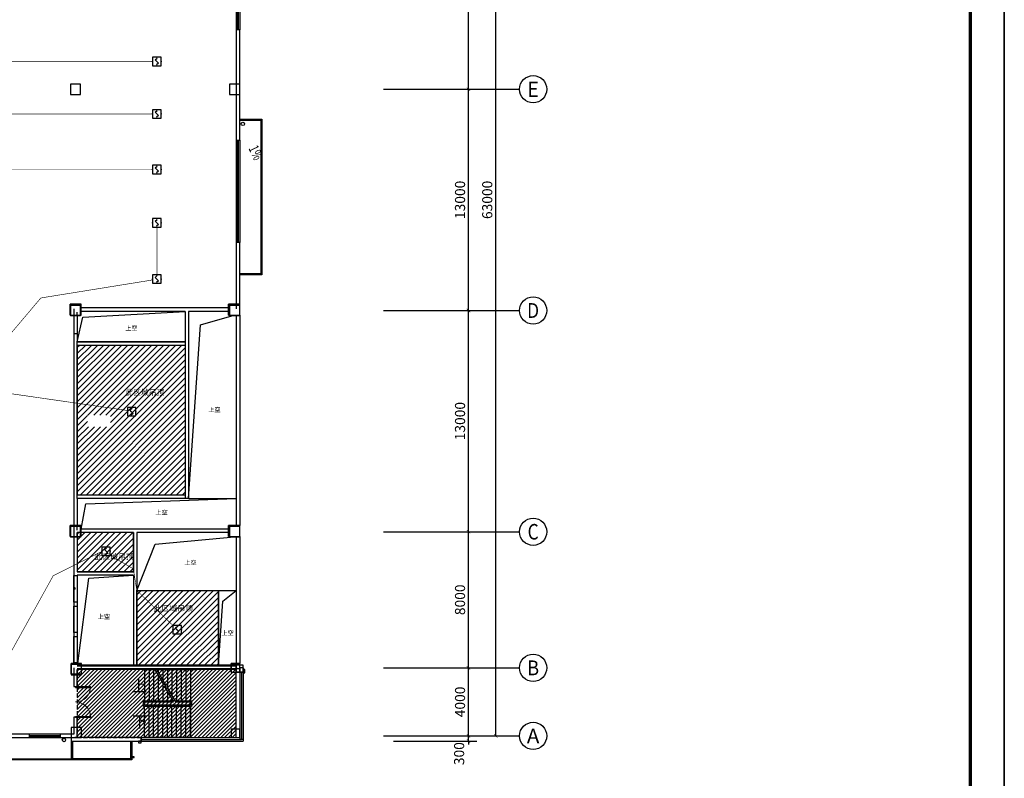
# Model space of a CAD drawing. Units: millimetres. Extents: x -20 to 13025714, y -299802 to 1392562.
# Drawn here: x 7284515 to 7342409, y 80779 to 125355 of the extents above; entities that cross this region are included whole.
import ezdxf
from ezdxf.enums import TextEntityAlignment as Align

# ---------------------------------------------------------------- set-up
doc = ezdxf.new("R2010")
doc.units = ezdxf.units.MM
doc.header["$LTSCALE"] = 1000
doc.linetypes.add('DASH', pattern=[0.35, 0.25, -0.1])
for name, color, linetype in [('AXIS', 3, 'Continuous'), ('AXIS_TEXT', 7, 'Continuous'), ('COLUMN', 9, 'Continuous'), ('DIM_LEAD', 3, 'Continuous'), ('DIM_SYMB', 3, 'Continuous'), ('DOOR_FIRE', 4, 'Continuous'), ('DOTLN', 2, 'DASH'), ('EQUIP-消防', 3, 'Continuous'), ('PUB_TEXT', 7, 'Continuous'), ('PUB_TITLE', 4, 'Continuous'), ('STAIR', 2, 'Continuous'), ('VPIPE-雨水', 4, 'Continuous'), ('WALL', 7, 'Continuous'), ('WINDOW', 4, 'Continuous'), ('WIRE-消防信号', 6, 'TG_S'), ('YP', 5, 'Continuous'), ('屋面', 133, 'Continuous')]:
    doc.layers.add(name, color=color, linetype=linetype)
doc.layers.add('COLU', color=7, linetype='Continuous', lineweight=40)
doc.layers.add('yichutu', color=7, linetype='Continuous', true_color=0xffffff, plot=False)
doc.styles.add('_TCH_AXIS', font='COMPLEX', dxfattribs={"bigfont": 'GBCBIG'})
doc.styles.add('_TCH_DIM', font='SIMPLEX', dxfattribs={"bigfont": 'GBCBIG'})
doc.styles.add('_TCH_DIM_T3', font='SIMPLEX', dxfattribs={"width": 0.705882, "bigfont": 'GBCBIG'})
doc.styles.add('COMPLEX', font='COMPLEX')
doc.styles.add('st', font='txt')
doc.styles.add('TG_LINETYPE', font='SIMPLEX', dxfattribs={"width": 0.8, "height": 3, "bigfont": 'HZTXT'})
doc.linetypes.add('TG_S', pattern='A,2,-0.45,["S",TG_LINETYPE,S=0.1,R=0,X=-0.3,Y=-0.15],0', length=2.45)
doc.dimstyles.new('_TCH_ARCH&&200', dxfattribs={"dimtxt": 595, "dimasz": 200, "dimexe": 500, "dimexo": 600, "dimgap": 200, "dimtad": 1, "dimdec": 0, "dimzin": 0, "dimdsep": 46, "dimtxsty": '_TCH_DIM_T3', "dimblk": 'ARCHTICK', "dimcen": 0.09, "dimclrt": 7, "dimazin": 2, "dimtfac": 1, "dimtdec": 0, "dimtix": 1, "dimtmove": 2, "dimatfit": 3, "dimfxl": 1, "dimtolj": 1, "dimtzin": 0, "dimarcsym": 0})
pattern_1 = [(45, (2438402.7, -331413.34), (-176.776766, 176.776766), [])]

# ---------------------------------------------------------------- blocks, each defined once
blk = doc.blocks.new('$Equip$00002649')
for p, q in [((-0.5, 0.5), (-0.5, -0.5)), ((0.5, 0.5), (-0.5, 0.5)), ((-0.2, 0.2), (0.05, 0.4)), ((0, 0), (-0.2, 0.2)), ((0, 0), (0.2, -0.2)), ((0.5, -0.5), (0.5, 0.5)), ((-0.5, -0.5), (0.5, -0.5)), ((0.2, -0.2), (-0.05, -0.4))]:
    blk.add_line(p, q)
at = {"const_width": 0.04}
blk.add_lwpolyline([(-0.5, 0.5), (0.5, 0.5), (0.5, -0.5), (-0.5, -0.5), (-0.5, 0.5), (0.5, 0.5)], dxfattribs=at)
for p in [(-0.5, 0), (0, 0.5), (0.5, 0), (0, -0.5)]:
    blk.add_point(p)
at = {"color": 7, "flags": 1}
for tag, height, p in [('A', 0.00002, (0, 0)), ('B', 0.4, (0.76, -0.21))]:
    blk.add_attdef(tag, text='', height=height, dxfattribs=at).set_placement(p, align=Align.MIDDLE_CENTER)
blk = doc.blocks.new('XT')
at = {"layer": '屋面', "color": 1, "ltscale": 300}
blk.add_lwpolyline([(4838856, 445800), (4838706, 445800), (4838706, 445700), (4838856, 445700)], close=True, dxfattribs=at)
blk = doc.blocks.new('_ArchTick')
at = {"color": 0, "linetype": 'ByBlock', "const_width": 0.15}
blk.add_lwpolyline([(-0.5, -0.5), (0.5, 0.5)], dxfattribs=at)
blk = doc.blocks.new('*D1274')
at = {"layer": 'AXIS', "color": 0, "lineweight": -2, "transparency": 16777216}
for p, q in [((7306503, 87267), (7311403, 87267)), ((7310903, 83267), (7310903, 87267)), ((7306503, 83267), (7311403, 83267))]:
    blk.add_line(p, q, dxfattribs=at)
at = {"layer": 'Defpoints', "color": 0, "transparency": 16777216}
for p in [(7305903, 87267), (7310903, 87267), (7305903, 83267)]:
    blk.add_point(p, dxfattribs=at)
at = {"layer": 'AXIS', "color": 0, "lineweight": -2, "transparency": 16777216, "xscale": 200, "yscale": 200, "zscale": 200}
for p, rotation in [((7310903, 87267), 90), ((7310903, 83267), 270)]:
    blk.add_blockref('_ArchTick', p, dxfattribs=dict(at, rotation=rotation))
at = {"layer": 'AXIS', "color": 7, "transparency": 16777216, "insert": (7310406, 85267), "char_height": 595, "attachment_point": 5, "rotation": 90, "style": '_TCH_DIM_T3'}
blk.add_mtext('\\A1;4000', dxfattribs=at)
blk = doc.blocks.new('*D1275')
at = {"layer": 'AXIS', "color": 0, "lineweight": -2, "transparency": 16777216}
for p, q in [((7306503, 95267), (7311403, 95267)), ((7310903, 87267), (7310903, 95267)), ((7306503, 87267), (7311403, 87267))]:
    blk.add_line(p, q, dxfattribs=at)
at = {"layer": 'Defpoints', "color": 0, "transparency": 16777216}
for p in [(7305903, 95267), (7310903, 95267), (7305903, 87267)]:
    blk.add_point(p, dxfattribs=at)
at = {"layer": 'AXIS', "color": 0, "lineweight": -2, "transparency": 16777216, "xscale": 200, "yscale": 200, "zscale": 200}
for p, rotation in [((7310903, 95267), 90), ((7310903, 87267), 270)]:
    blk.add_blockref('_ArchTick', p, dxfattribs=dict(at, rotation=rotation))
at = {"layer": 'AXIS', "color": 7, "transparency": 16777216, "insert": (7310406, 91267), "char_height": 595, "attachment_point": 5, "rotation": 90, "style": '_TCH_DIM_T3'}
blk.add_mtext('\\A1;8000', dxfattribs=at)
blk = doc.blocks.new('*D1276')
at = {"layer": 'AXIS', "color": 0, "lineweight": -2, "transparency": 16777216}
for p, q in [((7306503, 108267), (7311403, 108267)), ((7310903, 95267), (7310903, 108267)), ((7306503, 95267), (7311403, 95267))]:
    blk.add_line(p, q, dxfattribs=at)
at = {"layer": 'Defpoints', "color": 0, "transparency": 16777216}
for p in [(7305903, 108267), (7310903, 108267), (7305903, 95267)]:
    blk.add_point(p, dxfattribs=at)
at = {"layer": 'AXIS', "color": 0, "lineweight": -2, "transparency": 16777216, "xscale": 200, "yscale": 200, "zscale": 200}
for p, rotation in [((7310903, 108267), 90), ((7310903, 95267), 270)]:
    blk.add_blockref('_ArchTick', p, dxfattribs=dict(at, rotation=rotation))
at = {"layer": 'AXIS', "color": 7, "transparency": 16777216, "insert": (7310406, 101767), "char_height": 595, "attachment_point": 5, "rotation": 90, "style": '_TCH_DIM_T3'}
blk.add_mtext('\\A1;13000', dxfattribs=at)
blk = doc.blocks.new('*D1277')
at = {"layer": 'AXIS', "color": 0, "lineweight": -2, "transparency": 16777216}
for p, q in [((7306503, 121267), (7311403, 121267)), ((7310903, 108267), (7310903, 121267)), ((7306503, 108267), (7311403, 108267))]:
    blk.add_line(p, q, dxfattribs=at)
at = {"layer": 'Defpoints', "color": 0, "transparency": 16777216}
for p in [(7305903, 121267), (7310903, 121267), (7305903, 108267)]:
    blk.add_point(p, dxfattribs=at)
at = {"layer": 'AXIS', "color": 0, "lineweight": -2, "transparency": 16777216, "xscale": 200, "yscale": 200, "zscale": 200}
for p, rotation in [((7310903, 121267), 90), ((7310903, 108267), 270)]:
    blk.add_blockref('_ArchTick', p, dxfattribs=dict(at, rotation=rotation))
at = {"layer": 'AXIS', "color": 7, "transparency": 16777216, "insert": (7310406, 114767), "char_height": 595, "attachment_point": 5, "rotation": 90, "style": '_TCH_DIM_T3'}
blk.add_mtext('\\A1;13000', dxfattribs=at)
blk = doc.blocks.new('*D1278')
at = {"layer": 'AXIS', "color": 0, "lineweight": -2, "transparency": 16777216}
for p, q in [((7306503, 134267), (7311403, 134267)), ((7310903, 121267), (7310903, 134267)), ((7306503, 121267), (7311403, 121267))]:
    blk.add_line(p, q, dxfattribs=at)
at = {"layer": 'Defpoints', "color": 0, "transparency": 16777216}
for p in [(7305903, 134267), (7310903, 134267), (7305903, 121267)]:
    blk.add_point(p, dxfattribs=at)
at = {"layer": 'AXIS', "color": 0, "lineweight": -2, "transparency": 16777216, "xscale": 200, "yscale": 200, "zscale": 200}
for p, rotation in [((7310903, 134267), 90), ((7310903, 121267), 270)]:
    blk.add_blockref('_ArchTick', p, dxfattribs=dict(at, rotation=rotation))
at = {"layer": 'AXIS', "color": 7, "transparency": 16777216, "insert": (7310406, 127767), "char_height": 595, "attachment_point": 5, "rotation": 90, "style": '_TCH_DIM_T3'}
blk.add_mtext('\\A1;13000', dxfattribs=at)
blk = doc.blocks.new('*D1281')
at = {"layer": 'AXIS', "color": 0, "lineweight": -2, "transparency": 16777216}
for p, q in [((7306503, 146267), (7313003, 146267)), ((7312503, 83267), (7312503, 146267)), ((7306503, 83267), (7313003, 83267))]:
    blk.add_line(p, q, dxfattribs=at)
at = {"layer": 'Defpoints', "color": 0, "transparency": 16777216}
for p in [(7305903, 146267), (7312503, 146267), (7305903, 83267)]:
    blk.add_point(p, dxfattribs=at)
at = {"layer": 'AXIS', "color": 0, "lineweight": -2, "transparency": 16777216, "xscale": 200, "yscale": 200, "zscale": 200}
for p, rotation in [((7312503, 146267), 90), ((7312503, 83267), 270)]:
    blk.add_blockref('_ArchTick', p, dxfattribs=dict(at, rotation=rotation))
at = {"layer": 'AXIS', "color": 7, "transparency": 16777216, "insert": (7312006, 114767), "char_height": 595, "attachment_point": 5, "rotation": 90, "style": '_TCH_DIM_T3'}
blk.add_mtext('\\A1;63000', dxfattribs=at)
blk = doc.blocks.new('_AXISO')
blk.add_circle((0, 0), 0.5)
at = {"layer": 'AXIS_TEXT', "style": 'COMPLEX', "width": 1.041667}
blk.add_attdef('A', text='', height=0.56, dxfattribs=at).set_placement((-0.25, -0.28), (0.25, -0.28), align=Align.FIT)
blk = doc.blocks.new('*D1330')
at = {"layer": 'AXIS', "color": 0, "linetype": 'ByBlock', "lineweight": -2, "transparency": 16777216}
for p, q in [((7310903, 83267), (7310903, 83467)), ((7306503, 83267), (7311403, 83267)), ((7306503, 82967), (7311403, 82967)), ((7310903, 82967), (7310903, 83267)), ((7310903, 82967), (7310903, 82767))]:
    blk.add_line(p, q, dxfattribs=at)
at = {"layer": 'Defpoints', "color": 0, "linetype": 'ByBlock', "transparency": 16777216}
for p in [(7305903, 83267), (7305903, 82967), (7310903, 83267)]:
    blk.add_point(p, dxfattribs=at)
at = {"layer": 'AXIS', "color": 0, "linetype": 'ByBlock', "lineweight": -2, "transparency": 16777216, "xscale": 200, "yscale": 200, "zscale": 200}
for p, rotation in [((7310903, 83267), 270), ((7310903, 82967), 90)]:
    blk.add_blockref('_ArchTick', p, dxfattribs=dict(at, rotation=rotation))
at = {"layer": 'AXIS', "color": 7, "linetype": 'ByBlock', "transparency": 16777216, "insert": (7310353, 82227), "char_height": 595, "attachment_point": 5, "rotation": 90, "style": '_TCH_DIM_T3'}
blk.add_mtext('\\A1;300', dxfattribs=at)
blk = doc.blocks.new('*D1331')
at = {"layer": 'AXIS', "color": 0, "linetype": 'ByBlock', "lineweight": -2, "transparency": 16777216}
for p, q in [((7306503, 87267), (7311403, 87267)), ((7310903, 83267), (7310903, 87267)), ((7306503, 83267), (7311403, 83267))]:
    blk.add_line(p, q, dxfattribs=at)
at = {"layer": 'Defpoints', "color": 0, "linetype": 'ByBlock', "transparency": 16777216}
for p in [(7305903, 87267), (7310903, 87267), (7305903, 83267)]:
    blk.add_point(p, dxfattribs=at)
at = {"layer": 'AXIS', "color": 0, "linetype": 'ByBlock', "lineweight": -2, "transparency": 16777216, "xscale": 200, "yscale": 200, "zscale": 200}
for p, rotation in [((7310903, 87267), 90), ((7310903, 83267), 270)]:
    blk.add_blockref('_ArchTick', p, dxfattribs=dict(at, rotation=rotation))
at = {"layer": 'AXIS', "color": 7, "linetype": 'ByBlock', "transparency": 16777216, "insert": (7310406, 85267), "char_height": 595, "attachment_point": 5, "rotation": 90, "style": '_TCH_DIM_T3'}
blk.add_mtext('\\A1;4000', dxfattribs=at)
blk = doc.blocks.new('*D1332')
at = {"layer": 'AXIS', "color": 0, "linetype": 'ByBlock', "lineweight": -2, "transparency": 16777216}
for p, q in [((7306503, 95267), (7311403, 95267)), ((7310903, 87267), (7310903, 95267)), ((7306503, 87267), (7311403, 87267))]:
    blk.add_line(p, q, dxfattribs=at)
at = {"layer": 'Defpoints', "color": 0, "linetype": 'ByBlock', "transparency": 16777216}
for p in [(7305903, 95267), (7310903, 95267), (7305903, 87267)]:
    blk.add_point(p, dxfattribs=at)
at = {"layer": 'AXIS', "color": 0, "linetype": 'ByBlock', "lineweight": -2, "transparency": 16777216, "xscale": 200, "yscale": 200, "zscale": 200}
for p, rotation in [((7310903, 95267), 90), ((7310903, 87267), 270)]:
    blk.add_blockref('_ArchTick', p, dxfattribs=dict(at, rotation=rotation))
at = {"layer": 'AXIS', "color": 7, "linetype": 'ByBlock', "transparency": 16777216, "insert": (7310406, 91267), "char_height": 595, "attachment_point": 5, "rotation": 90, "style": '_TCH_DIM_T3'}
blk.add_mtext('\\A1;8000', dxfattribs=at)
blk = doc.blocks.new('*D1333')
at = {"layer": 'AXIS', "color": 0, "linetype": 'ByBlock', "lineweight": -2, "transparency": 16777216}
for p, q in [((7306503, 108267), (7311403, 108267)), ((7310903, 95267), (7310903, 108267)), ((7306503, 95267), (7311403, 95267))]:
    blk.add_line(p, q, dxfattribs=at)
at = {"layer": 'Defpoints', "color": 0, "linetype": 'ByBlock', "transparency": 16777216}
for p in [(7305903, 108267), (7310903, 108267), (7305903, 95267)]:
    blk.add_point(p, dxfattribs=at)
at = {"layer": 'AXIS', "color": 0, "linetype": 'ByBlock', "lineweight": -2, "transparency": 16777216, "xscale": 200, "yscale": 200, "zscale": 200}
for p, rotation in [((7310903, 108267), 90), ((7310903, 95267), 270)]:
    blk.add_blockref('_ArchTick', p, dxfattribs=dict(at, rotation=rotation))
at = {"layer": 'AXIS', "color": 7, "linetype": 'ByBlock', "transparency": 16777216, "insert": (7310406, 101767), "char_height": 595, "attachment_point": 5, "rotation": 90, "style": '_TCH_DIM_T3'}
blk.add_mtext('\\A1;13000', dxfattribs=at)
blk = doc.blocks.new('*D1334')
at = {"layer": 'AXIS', "color": 0, "linetype": 'ByBlock', "lineweight": -2, "transparency": 16777216}
for p, q in [((7306503, 121267), (7311403, 121267)), ((7310903, 108267), (7310903, 121267)), ((7306503, 108267), (7311403, 108267))]:
    blk.add_line(p, q, dxfattribs=at)
at = {"layer": 'Defpoints', "color": 0, "linetype": 'ByBlock', "transparency": 16777216}
for p in [(7305903, 121267), (7310903, 121267), (7305903, 108267)]:
    blk.add_point(p, dxfattribs=at)
at = {"layer": 'AXIS', "color": 0, "linetype": 'ByBlock', "lineweight": -2, "transparency": 16777216, "xscale": 200, "yscale": 200, "zscale": 200}
for p, rotation in [((7310903, 121267), 90), ((7310903, 108267), 270)]:
    blk.add_blockref('_ArchTick', p, dxfattribs=dict(at, rotation=rotation))
at = {"layer": 'AXIS', "color": 7, "linetype": 'ByBlock', "transparency": 16777216, "insert": (7310406, 114767), "char_height": 595, "attachment_point": 5, "rotation": 90, "style": '_TCH_DIM_T3'}
blk.add_mtext('\\A1;13000', dxfattribs=at)
blk = doc.blocks.new('*D1335')
at = {"layer": 'AXIS', "color": 0, "linetype": 'ByBlock', "lineweight": -2, "transparency": 16777216}
for p, q in [((7306503, 134267), (7311403, 134267)), ((7310903, 121267), (7310903, 134267)), ((7306503, 121267), (7311403, 121267))]:
    blk.add_line(p, q, dxfattribs=at)
at = {"layer": 'Defpoints', "color": 0, "linetype": 'ByBlock', "transparency": 16777216}
for p in [(7305903, 134267), (7310903, 134267), (7305903, 121267)]:
    blk.add_point(p, dxfattribs=at)
at = {"layer": 'AXIS', "color": 0, "linetype": 'ByBlock', "lineweight": -2, "transparency": 16777216, "xscale": 200, "yscale": 200, "zscale": 200}
for p, rotation in [((7310903, 134267), 90), ((7310903, 121267), 270)]:
    blk.add_blockref('_ArchTick', p, dxfattribs=dict(at, rotation=rotation))
at = {"layer": 'AXIS', "color": 7, "linetype": 'ByBlock', "transparency": 16777216, "insert": (7310406, 127767), "char_height": 595, "attachment_point": 5, "rotation": 90, "style": '_TCH_DIM_T3'}
blk.add_mtext('\\A1;13000', dxfattribs=at)
blk = doc.blocks.new('$WINLIB2D$00000001')
at = {"color": 0}
for points in [[(-0.5, 0.5), (-0.5, -0.5)], [(-0.5, 0.5), (0.5, 0.5)], [(0.5, -0.5), (0.5, 0.5)], [(0.5, 0.1667), (-0.5, 0.1667)], [(0.5, -0.1667), (-0.5, -0.1667)], [(-0.5, -0.5), (0.5, -0.5)]]:
    blk.add_lwpolyline(points, dxfattribs=at)
blk = doc.blocks.new('_FZH')
at = {"color": 1}
for p, q in [((-0.5, 0.5), (0.5, 0.5)), ((-0.5, -0.5), (-0.5, 0.5)), ((0.5, -0.5), (0.5, 0.5)), ((-0.5, -0.5), (0.5, -0.5))]:
    blk.add_line(p, q, dxfattribs=at)
blk.add_lwpolyline([(-0.5, -0.5), (0.5, -0.5), (0.5, 0.5), (-0.5, 0.5)], close=True)
blk = doc.blocks.new('$DorLib2D$00000002')
for p, q in [((-0.5, 0), (-0.5, 0.4875)), ((-0.475, 0.4875), (-0.5, 0.4875)), ((-0.475, 0), (-0.475, 0.4875)), ((0.475, 0), (0.475, 0.4875)), ((0.475, 0.4875), (0.5, 0.4875)), ((0.5, 0), (0.5, 0.4875)), ((-0.5, 0), (-0.475, 0)), ((0.5, 0), (0.475, 0))]:
    blk.add_line(p, q)
at = {"lineweight": 13}
for centre, start, end in [((-0.4875, 0), 0, 88.53072), ((0.4875, 0), 91.46928, 180)]:
    blk.add_arc(centre, 0.4875, start, end, dxfattribs=at)
blk = doc.blocks.new('yct-1471-594-294200-118800-200-1006.0')
at = {"layer": 'yichutu', "color": 7, "true_color": 0xffffff}
blk.add_lwpolyline([(0, 0), (0, 118800), (294200, 118800), (294200, 0)], close=True, dxfattribs=at)

msp = doc.modelspace()

# ---------------------------------------------------------------- hatches: boundary and pattern name
h = msp.add_hatch()
h.set_pattern_fill('ANSI31', color=1, scale=100, style=0)
h.set_pattern_definition([(45, (5685192.26, -300156.26), (-112.253202, 112.253202), [])])
h.paths.add_polyline_path([(7287899.7, 83167.4), (7297249.7, 83167.4), (7297249.7, 87167.4), (7287899.7, 87167.4)])
at = {"layer": '屋面', "lineweight": 0, "ltscale": 300}
h = msp.add_hatch(dxfattribs=at)
h.set_pattern_fill('普通砖', color=252, scale=100)
h.set_pattern_definition(pattern_1)
h.paths.add_polyline_path([(7287899.7, 106217.6), (7287899.7, 97417.6), (7294249.7, 97417.6), (7294249.7, 106217.6)])
h.paths.add_polyline_path([(7288498.2, 101437.7), (7289854.8, 101437.7), (7289854.8, 102117.7), (7288498.2, 102117.7)], flags=16)
h.paths.add_polyline_path([(7289748.2, 101538.5), (7292805.1, 101538.5), (7292805.1, 102052.3), (7289748.2, 102052.3)], flags=24)
h.paths.add_polyline_path([(7292686.1, 101575.8), (7293634.8, 101575.8), (7293634.8, 102022.1), (7292686.1, 102022.1)], flags=24)
h.paths.add_polyline_path([(7293558.1, 101554.3), (7294035.5, 101554.3), (7294035.5, 102040.2), (7293558.1, 102040.2)], flags=24)
h = msp.add_hatch(dxfattribs=at)
h.set_pattern_fill('普通砖', color=252, scale=100)
h.set_pattern_definition(pattern_1)
h.paths.add_polyline_path([(7287899.7, 92917.6), (7291199.7, 92917.6), (7291199.7, 95217.6), (7287899.7, 95217.6)])
h = msp.add_hatch(dxfattribs=at)
h.set_pattern_fill('普通砖', color=252, scale=100)
h.set_pattern_definition(pattern_1)
h.paths.add_polyline_path([(7291399.7, 91817.4), (7296199.7, 91817.4), (7296199.7, 87417.6), (7291399.7, 87417.6)])

# ---------------------------------------------------------------- linework, layer by layer
at = {"color": 252}
for points in [[(7294849.7, 87167.4), (7290746.9, 87167.4), (7290746.9, 87217.4), (7294849.7, 87217.4)], [(7291026.5, 82048), (7291026.5, 81998), (7291237, 81998), (7291237, 82048)]]:
    msp.add_lwpolyline(points, close=True, dxfattribs=at)
at = {"layer": 'AXIS'}
for p, q in [((7305903.1, 121267.4), (7313903.1, 121267.4)), ((7305903.1, 108267.4), (7313903.1, 108267.4)), ((7305903.1, 95267.4), (7313903.1, 95267.4)), ((7305903.1, 87267.4), (7313903.1, 87267.4)), ((7305903.1, 83267.4), (7313903.1, 83267.4))]:
    msp.add_line(p, q, dxfattribs=at)
at = {"layer": 'COLU', "color": 252, "lineweight": -3}
for points in [[(7288099.7, 120967.3), (7288099.7, 121567.3), (7287499.7, 121567.3), (7287499.7, 120967.3)], [(7297450.7, 120967.3), (7297450.7, 121567.3), (7296850.7, 121567.3), (7296850.7, 120967.3)], [(7288124.7, 107992.4), (7288124.7, 108642.4), (7287474.7, 108642.4), (7287474.7, 107992.4)], [(7288124.8, 107992.3), (7288124.8, 108642.3), (7287474.8, 108642.3), (7287474.8, 107992.3)], [(7288099.8, 107967.3), (7288099.8, 108567.3), (7287499.8, 108567.3), (7287499.8, 107967.3)], [(7297449.7, 107992.4), (7297449.7, 108642.4), (7296799.7, 108642.4), (7296799.7, 107992.4)], [(7297449.8, 107992.3), (7297449.8, 108642.3), (7296799.8, 108642.3), (7296799.8, 107992.3)], [(7297450.8, 107967.3), (7297450.8, 108567.3), (7296850.8, 108567.3), (7296850.8, 107967.3)], [(7288124.7, 94992.4), (7288124.7, 95642.4), (7287474.7, 95642.4), (7287474.7, 94992.4)], [(7288124.8, 94992.3), (7288124.8, 95642.3), (7287474.8, 95642.3), (7287474.8, 94992.3)], [(7288099.8, 94967.3), (7288099.8, 95567.3), (7287499.8, 95567.3), (7287499.8, 94967.3)], [(7297449.7, 94992.4), (7297449.7, 95642.4), (7296799.7, 95642.4), (7296799.7, 94992.4)], [(7297449.8, 94992.3), (7297449.8, 95642.3), (7296799.8, 95642.3), (7296799.8, 94992.3)], [(7297449.8, 94967.3), (7297449.8, 95567.3), (7296849.8, 95567.3), (7296849.8, 94967.3)], [(7288149.7, 86917.4), (7288149.7, 87517.4), (7287549.7, 87517.4), (7287549.7, 86917.4)], [(7288149.8, 86917.3), (7288149.8, 87517.3), (7287549.8, 87517.3), (7287549.8, 86917.3)], [(7288149.8, 86867.3), (7288149.8, 87467.3), (7287549.8, 87467.3), (7287549.8, 86867.3)], [(7297449.7, 87017.4), (7297449.7, 87517.4), (7296949.7, 87517.4), (7296949.7, 87017.4)], [(7297449.8, 87017.3), (7297449.8, 87517.3), (7296949.8, 87517.3), (7296949.8, 87017.3)], [(7297449.8, 87017.3), (7297449.8, 87517.3), (7296949.8, 87517.3), (7296949.8, 87017.3)], [(7288149.8, 83167.3), (7288149.8, 83767.3), (7287549.8, 83767.3), (7287549.8, 83167.3)], [(7297449.8, 83167.3), (7297449.8, 83667.3), (7296949.8, 83667.3), (7296949.8, 83167.3)]]:
    msp.add_lwpolyline(points, close=True, dxfattribs=at)
at = {"layer": 'DIM_LEAD', "color": 252, "const_width": 80}
msp.add_lwpolyline([(7287758.6, 91907.2, 1), (7287704.6, 91966.2, 1)], format="xyb", close=True, dxfattribs=at)
at = {"layer": 'DIM_SYMB', "color": 252}
msp.add_lwpolyline([(7298152.1, 116901.8, 0, 0, 0), (7297930.6, 117363, 160, 0, 0), (7297670.9, 117903.9, 0, 0, 0)], format="xyseb", dxfattribs=at)
at = {"layer": 'DIM_SYMB', "color": 252, "linetype": 'ByBlock'}
for points in [[(7291714.7, 86217.4, 0, 0, 0), (7292329.7, 86217.4, 160, 0, 0), (7292929.7, 86217.4, 0, 0, 0)], [(7291714.7, 84117.4, 0, 0, 0), (7295899.7, 84117.4, 0, 0, 0), (7295899.7, 86217.4, 0, 0, 0), (7293799.7, 86217.4, 160, 0, 0), (7293199.7, 86217.4, 0, 0, 0)]]:
    msp.add_lwpolyline(points, format="xyseb", dxfattribs=at)
at = {"layer": 'DOTLN', "color": 1, "linetype": 'DASH'}
msp.add_lwpolyline([(7287899.7, 83167.4), (7297249.7, 83167.4), (7297249.7, 87167.4), (7287899.7, 87167.4)], close=True, dxfattribs=at)
at = {"layer": 'PUB_TITLE', "color": 0}
msp.add_lwpolyline([(7048208.8, 48076.8), (7342408.8, 48076.8), (7342408.8, 166876.8), (7048208.8, 166876.8)], close=True, dxfattribs=at)
at = {"layer": 'PUB_TITLE', "color": 0, "const_width": 200}
msp.add_lwpolyline([(7053208.8, 50076.8), (7340408.8, 50076.8), (7340408.8, 164876.8), (7053208.8, 164876.8)], close=True, dxfattribs=at)
at = {"layer": 'STAIR', "color": 252, "linetype": 'ByBlock'}
for p, q in [((7291849.7, 87217.4), (7292545.1, 87217.4)), ((7291849.7, 87167.4), (7292458.5, 87167.4)), ((7291849.7, 87167.4), (7291849.7, 85327.4)), ((7292119.7, 87167.4), (7292119.7, 85327.4)), ((7292149.7, 87167.4), (7292787.4, 87167.4)), ((7292389.7, 87167.4), (7292389.7, 85327.4)), ((7292458.5, 87167.4), (7292969.8, 86281.8)), ((7292574, 87167.4), (7294549.7, 87167.4)), ((7292574, 87167.4), (7293069.8, 86308.6)), ((7292659.7, 87167.4), (7292659.7, 87018.9)), ((7292902.8, 87167.4), (7294849.7, 87167.4)), ((7292929.7, 87167.4), (7292929.7, 86551.2)), ((7293199.7, 87167.4), (7293199.7, 86083.6)), ((7293469.7, 87167.4), (7293469.7, 85615.9)), ((7293739.7, 87167.4), (7293739.7, 85327.4)), ((7294009.7, 87167.4), (7294009.7, 85327.4)), ((7294279.7, 87167.4), (7294279.7, 85327.4)), ((7294549.7, 87167.4), (7294549.7, 85327.4)), ((7297249.7, 87167.4), (7294549.7, 87167.4)), ((7294549.7, 87167.4), (7294549.7, 85327.4)), ((7297249.7, 83167.4), (7297249.7, 87017.3)), ((7292659.7, 86818.9), (7292659.7, 85327.4)), ((7292929.7, 86351.2), (7292929.7, 85327.4)), ((7293142.2, 86328), (7292969.3, 86121.9)), ((7292969.8, 86281.8), (7293142.2, 86328)), ((7292969.3, 86121.9), (7293149.7, 86170.3)), ((7293049.7, 86143.5), (7293555.5, 85267.4)), ((7293149.7, 86170.3), (7293670.9, 85267.4)), ((7293199.7, 85883.6), (7293199.7, 85327.4)), ((7291789.7, 85007.4), (7291789.7, 85327.4)), ((7291789.7, 85327.4), (7293520.8, 85327.4)), ((7291849.7, 85267.4), (7293555.5, 85267.4)), ((7291849.7, 85067.4), (7291849.7, 85267.4)), ((7291849.7, 85267.4), (7293555.5, 85267.4)), ((7291849.7, 85267.4), (7291849.7, 85067.4)), ((7293469.7, 85415.9), (7293469.7, 85327.4)), ((7293636.3, 85327.4), (7294609.7, 85327.4)), ((7293670.9, 85267.4), (7294549.7, 85267.4)), ((7293670.9, 85267.4), (7294549.7, 85267.4)), ((7294549.7, 85267.4), (7294549.7, 85067.4)), ((7294549.7, 85267.4), (7294549.7, 85067.4)), ((7294609.7, 85327.4), (7294609.7, 85007.4)), ((7294609.7, 85007.4), (7291789.7, 85007.4)), ((7294549.7, 85067.4), (7291849.7, 85067.4)), ((7294549.7, 85067.4), (7291849.7, 85067.4)), ((7291849.7, 83167.4), (7291849.7, 85007.4)), ((7292119.7, 83167.4), (7292119.7, 85007.4)), ((7292389.7, 83167.4), (7292389.7, 85007.4)), ((7292659.7, 83167.4), (7292659.7, 85007.4)), ((7292929.7, 83167.4), (7292929.7, 85007.4)), ((7293199.7, 83167.4), (7293199.7, 85007.4)), ((7293469.7, 83167.4), (7293469.7, 85007.4)), ((7293739.7, 83167.4), (7293739.7, 85007.4)), ((7294009.7, 83167.4), (7294009.7, 85007.4)), ((7294279.7, 83167.4), (7294279.7, 85007.4)), ((7294549.7, 83167.4), (7294549.7, 85007.4)), ((7294549.7, 85007.4), (7294549.7, 83167.4)), ((7294549.7, 83167.4), (7291849.7, 83167.4)), ((7294549.7, 83167.4), (7297249.7, 83167.4))]:
    msp.add_line(p, q, dxfattribs=at)
at = {"layer": 'VPIPE-雨水', "color": 252}
for centre in [(7297635.3, 119233.6), (7287113, 83031.2)]:
    msp.add_circle(centre, 100, dxfattribs=at)
at = {"layer": 'WALL', "color": 252, "linetype": 'ByBlock'}
for p, q in [((7297249.7, 124767.4), (7297249.7, 118267.4)), ((7297449.7, 124767.4), (7297249.7, 124767.4)), ((7297449.7, 118267.4), (7297449.7, 124767.4)), ((7297249.7, 118267.4), (7297449.7, 118267.4)), ((7297449.7, 112267.4), (7297249.7, 112267.4)), ((7297249.7, 112267.4), (7297249.7, 108367.4)), ((7297449.7, 108267.4), (7297449.7, 112267.4)), ((7287699.7, 108367.4), (7287699.7, 107967.3)), ((7294349.7, 108417.6), (7288124.7, 108417.6)), ((7296799.7, 108417.6), (7294349.7, 108417.6)), ((7287699.7, 107992.4), (7287699.7, 106317.6)), ((7287699.7, 107967.3), (7287899.7, 107967.3)), ((7287899.7, 107967.3), (7287899.7, 108167.4)), ((7287899.7, 107992.4), (7287899.7, 106417.6)), ((7294249.7, 108217.6), (7288124.7, 108217.6)), ((7294249.7, 108217.6), (7294249.7, 106417.6)), ((7296799.7, 108217.6), (7294449.7, 108217.6)), ((7294449.7, 108217.6), (7294449.7, 106317.6)), ((7297249.7, 107992.4), (7297249.7, 95642.4)), ((7297449.7, 107992.4), (7297449.7, 95642.4)), ((7287899.7, 106892.3), (7287699.7, 106892.3)), ((7287699.7, 106317.6), (7287699.7, 97317.6)), ((7294249.7, 106417.6), (7287899.7, 106417.6)), ((7294249.7, 106217.6), (7287899.7, 106217.6)), ((7287899.7, 106217.6), (7287899.7, 97417.6)), ((7294249.7, 106217.6), (7294249.7, 97417.6)), ((7294449.7, 106317.6), (7294449.7, 97217.6)), ((7287699.7, 97317.6), (7287699.7, 95642.4)), ((7294249.7, 97417.6), (7287899.7, 97417.6)), ((7294449.7, 97217.6), (7287899.7, 97217.6)), ((7287899.7, 97217.6), (7287899.7, 95642.4)), ((7287899.7, 95642.3), (7287699.7, 95642.3)), ((7287699.7, 95642.3), (7287699.7, 95317.4)), ((7287899.7, 95567.3), (7287699.7, 95567.3)), ((7287699.7, 95567.3), (7287699.7, 95267.4)), ((7287899.7, 95417.4), (7287899.7, 95642.3)), ((7287899.7, 95367.4), (7287899.7, 95567.3)), ((7287699.7, 95317.4), (7287699.7, 94992.3)), ((7287699.7, 95267.4), (7287699.7, 94967.3)), ((7287699.7, 94992.4), (7287699.7, 92817.6)), ((7287699.7, 94992.3), (7287899.7, 94992.3)), ((7287699.7, 94967.3), (7287899.7, 94967.3)), ((7287899.7, 94992.3), (7287899.7, 95217.4)), ((7287899.7, 94967.3), (7287899.7, 95167.4)), ((7287899.7, 94992.4), (7287899.7, 92917.6)), ((7291299.7, 95417.6), (7288124.7, 95417.6)), ((7291199.7, 95217.6), (7288124.7, 95217.6)), ((7291199.7, 95217.6), (7291199.7, 92917.6)), ((7296799.7, 95417.6), (7291299.7, 95417.6)), ((7296799.7, 95217.6), (7291399.7, 95217.6)), ((7291399.7, 95217.6), (7291399.7, 92817.6)), ((7297249.7, 94992.4), (7297249.7, 87517.4)), ((7297449.7, 94992.4), (7297449.7, 87517.4)), ((7287699.7, 92817.6), (7287699.7, 87517.4)), ((7291199.7, 92917.6), (7287899.7, 92917.6)), ((7287899.7, 92717.6), (7287899.7, 87517.4)), ((7291199.7, 92717.6), (7287899.7, 92717.6)), ((7291199.7, 92717.6), (7291199.7, 87417.6)), ((7291399.7, 92817.6), (7291399.7, 87417.6)), ((7287699.7, 87267.4), (7287699.7, 86167.4)), ((7297249.7, 87417.4), (7287899.7, 87417.4)), ((7297249.7, 87367.4), (7287899.7, 87367.4)), ((7297349.7, 87217.4), (7287899.7, 87217.4)), ((7287899.7, 86167.4), (7287899.7, 87167.4)), ((7297249.7, 87167.4), (7287899.7, 87167.4)), ((7291199.7, 87417.6), (7288149.7, 87417.6)), ((7291299.7, 87217.6), (7288149.7, 87217.6)), ((7296949.7, 87217.6), (7291299.7, 87217.6)), ((7296949.7, 87417.6), (7291399.7, 87417.6)), ((7297349.7, 87267.4), (7297349.7, 87267.4)), ((7297449.7, 87217.4), (7297349.7, 87217.4)), ((7297649.7, 87417.4), (7297449.7, 87417.4)), ((7297449.7, 87267.4), (7297449.7, 87267.4)), ((7297449.7, 87217.4), (7297449.7, 87017.4)), ((7297449.7, 87017.4), (7297649.7, 87017.4)), ((7297549.7, 87267.4), (7297549.7, 87267.4)), ((7297649.7, 87017.4), (7297649.7, 87417.4)), ((7287699.7, 86167.4), (7287899.7, 86167.4)), ((7287899.7, 84367.4), (7287699.7, 84367.4)), ((7287699.7, 84367.4), (7287699.7, 83367.4)), ((7287899.7, 83167.4), (7287899.7, 84367.4)), ((7285099.7, 83367.4), (7283299.7, 83367.4)), ((7285099.7, 83167.4), (7285099.7, 83367.4)), ((7287649.7, 83367.4), (7286899.7, 83367.4)), ((7286899.7, 83367.4), (7286899.7, 83167.4)), ((7287699.7, 83367.4), (7287649.7, 83367.4)), ((7283299.7, 83167.4), (7285099.7, 83167.4)), ((7286899.7, 83167.4), (7287549.7, 83167.4)), ((7287549.7, 83167.4), (7287549.7, 82967.4)), ((7287549.7, 82967.4), (7291649.7, 82967.4)), ((7291649.7, 83167.4), (7287749.7, 83167.4)), ((7287749.7, 83167.4), (7287749.7, 83167.4)), ((7287899.7, 83167.4), (7287749.7, 83167.4)), ((7291649.7, 82967.4), (7291649.7, 83167.4))]:
    msp.add_line(p, q, dxfattribs=at)
at = {"layer": 'WALL', "linetype": 'ByBlock'}
for p, q in [((7297449.7, 87267.4), (7297449.7, 83067.4)), ((7297649.7, 87267.4), (7297449.7, 87267.4)), ((7297649.7, 87267.4), (7297649.7, 83067.4)), ((7297649.7, 83067.4), (7297449.7, 83067.4))]:
    msp.add_line(p, q, dxfattribs=at)
at = {"layer": 'WINDOW', "color": 252, "linetype": 'ByBlock'}
for p, q in [((7297649.7, 87017.4), (7297449.7, 87017.4)), ((7297449.7, 87017.3), (7297449.7, 83167.4)), ((7297649.7, 87017.3), (7297449.7, 87017.3)), ((7297549.7, 87017.3), (7297549.7, 83067.4)), ((7297649.7, 87017.3), (7297649.7, 82967.4)), ((7291649.7, 83167.4), (7297449.7, 83167.4)), ((7291649.7, 83167.4), (7291649.7, 82967.4)), ((7291649.7, 83067.4), (7297549.7, 83067.4)), ((7291649.7, 82967.4), (7297649.7, 82967.4))]:
    msp.add_line(p, q, dxfattribs=at)
at = {"layer": 'WINDOW', "linetype": 'ByBlock'}
for p, q in [((7297449.7, 87017.3), (7297449.7, 83067.4)), ((7297649.7, 87017.3), (7297449.7, 87017.3)), ((7297549.7, 87017.3), (7297549.7, 83067.4)), ((7297649.7, 87017.3), (7297649.7, 83067.4))]:
    msp.add_line(p, q, dxfattribs=at)
at = {"layer": 'WIRE-消防信号', "color": 1, "linetype": 'TG_S', "const_width": 35}
for points in [[(7284007.1, 122901.9), (7292332, 122901.9)], [(7284007.1, 119818.5), (7292332, 119818.5)], [(7284007.1, 116554), (7292332, 116554)], [(7292582, 110364.4), (7292582, 113164.8)], [(7284007.1, 106933.3), (7285758.2, 109002.9), (7292332, 110062.6)], [(7284007.1, 103378.1), (7290845.9, 102391.7)], [(7284007.1, 88207.4), (7286487.1, 92683.4), (7289344.2, 94105.2)], [(7293523.8, 89761.8), (7291399.7, 91817.4), (7291199.7, 93086.8), (7289844.2, 93868.2)]]:
    msp.add_lwpolyline(points, dxfattribs=at)
at = {"layer": 'YP', "color": 252, "linetype": 'ByBlock'}
for p, q in [((7287549.8, 83167.3), (7287549.8, 81867.3)), ((7287612, 82967.4), (7287612, 81927.3))]:
    msp.add_line(p, q, dxfattribs=at)
for points in [[(7297449.7, 119517.7), (7298749.5, 119517.7), (7298749.5, 110367.7), (7297449.7, 110367.7)], [(7297449.7, 119457.7), (7298689.5, 119457.7), (7298689.5, 110427.7), (7297449.7, 110427.7)], [(7287799.7, 81867.3), (7278799.7, 81867.3), (7278799.7, 83167.4), (7287549.7, 83167.4), (7287549.7, 82967.4)], [(7278859.7, 81927.3), (7278859.7, 83167.4), (7287549.7, 83167.4), (7287549.7, 82967.4)], [(7287739.7, 82967.4), (7291099.7, 82967.4), (7291099.7, 81867.3), (7287739.7, 81867.3)], [(7287799.7, 82967.4), (7291039.7, 82967.4), (7291039.7, 81927.3), (7287739.7, 81927.3)], [(7278859.7, 81927.3), (7280099.8, 81927.3), (7287549.8, 81927.3)], [(7287739.7, 81927.3), (7287612, 81927.3)]]:
    msp.add_lwpolyline(points, dxfattribs=at)
at = {"layer": '屋面', "color": 252, "ltscale": 300}
for p, q in [((7287899.7, 106417.6), (7288235.5, 107869.9)), ((7288235.5, 107869.9), (7294249.7, 108217.6)), ((7295149.6, 107422.2), (7297124.7, 107992.4)), ((7294449.7, 97217.6), (7295149.6, 107422.2)), ((7288124.7, 95417.6), (7288397.1, 96903.2)), ((7288397.1, 96903.2), (7297249.7, 97217.6)), ((7294449.7, 97217.6), (7297249.7, 97217.6)), ((7292490.1, 94538.8), (7297349.7, 94992.4)), ((7291399.7, 91817.4), (7292490.1, 94538.8)), ((7288571.8, 92529), (7291199.7, 92717.6)), ((7287939.7, 87517.4), (7288571.8, 92529)), ((7296199.7, 91817.4), (7297249.7, 91817.4)), ((7296199.7, 87417.6), (7296199.7, 91817.4)), ((7296453.9, 91187.6), (7297249.7, 91817.4)), ((7296199.7, 87417.6), (7296453.9, 91187.6))]:
    msp.add_line(p, q, dxfattribs=at)
for points in [[(7294249.7, 97217.6), (7287899.7, 97217.6), (7287899.7, 106417.6), (7294249.7, 106417.6)], [(7287899.7, 92917.6), (7291199.7, 92917.6), (7291199.7, 95217.6), (7287899.7, 95217.6)], [(7287899.7, 91137.6), (7287699.7, 91137.6), (7287699.7, 92687.6), (7287899.7, 92687.6)], [(7291399.7, 91817.4), (7296199.7, 91817.4), (7296199.7, 87417.6), (7291399.7, 87417.6)], [(7287899.7, 89347.6), (7287699.7, 89347.6), (7287699.7, 90897.6), (7287899.7, 90897.6)], [(7287899.7, 87557.6), (7287699.7, 87557.6), (7287699.7, 89107.6), (7287899.7, 89107.6)], [(7297749.2, 87017.4), (7297749.2, 87167.9), (7297649.7, 87167.9), (7297649.7, 87017.4)], [(7297749.2, 86967.4), (7297749.2, 87117.9), (7297649.7, 87117.9), (7297649.7, 86967.4)]]:
    msp.add_lwpolyline(points, close=True, dxfattribs=at)

# ---------------------------------------------------------------- block references
at = {"layer": 'AXIS'}
ref = msp.add_blockref('_AXISO', (7314703.1, 121267.4), dxfattribs=dict(at, xscale=1600, yscale=1600, zscale=1600))
ref.add_attrib('A', 'E', dxfattribs={"layer": 'AXIS_TEXT', "ltscale": 300, "height": 890.9, "style": '_TCH_AXIS'}).set_placement((7314363.7, 120822), (7315042.5, 120822), align=Align.FIT)
ref = msp.add_blockref('_AXISO', (7314703.1, 108267.4), dxfattribs=dict(at, xscale=1600, yscale=1600, zscale=1600))
ref.add_attrib('A', 'D', dxfattribs={"layer": 'AXIS_TEXT', "ltscale": 300, "height": 870.5, "style": '_TCH_AXIS'}).set_placement((7314350.7, 107832.1), (7315055.4, 107832.1), align=Align.FIT)
ref = msp.add_blockref('_AXISO', (7314703.1, 95267.4), dxfattribs=dict(at, xscale=1600, yscale=1600, zscale=1600))
ref.add_attrib('A', 'C', dxfattribs={"layer": 'AXIS_TEXT', "ltscale": 300, "height": 911.4, "style": '_TCH_AXIS'}).set_placement((7314377.6, 94811.7), (7315028.6, 94811.7), align=Align.FIT)
ref = msp.add_blockref('_AXISO', (7314703.1, 87267.4), dxfattribs=dict(at, xscale=1600, yscale=1600, zscale=1600))
ref.add_attrib('A', 'B', dxfattribs={"layer": 'AXIS_TEXT', "ltscale": 300, "height": 870.5, "style": '_TCH_AXIS'}).set_placement((7314350.7, 86832.1), (7315055.4, 86832.1), align=Align.FIT)
ref = msp.add_blockref('_AXISO', (7314703.1, 83267.4), dxfattribs=dict(at, xscale=1600, yscale=1600, zscale=1600))
ref.add_attrib('A', 'A', dxfattribs={"layer": 'AXIS_TEXT', "ltscale": 300, "height": 850.4, "style": '_TCH_AXIS'}).set_placement((7314338.7, 82842.2), (7315067.5, 82842.2), align=Align.FIT)
at = {"layer": 'COLUMN', "color": 252}
for p, xscale, yscale, zscale in [((7287799.7, 108317.4), 650, 650, 650), ((7297124.7, 108317.4), 649.9765625093132, 650, 650), ((7287799.7, 95317.4), 650, 650, 650), ((7297124.7, 95317.4), 649.9609374925494, 650, 650), ((7287849.7, 87217.4), 600, 600, 600), ((7297199.7, 87267.4), 500, 500, 500)]:
    msp.add_blockref('_FZH', p, dxfattribs=dict(at, xscale=xscale, yscale=yscale, zscale=zscale))
at = {"layer": 'COLUMN', "color": 252, "linetype": 'ByBlock', "xscale": 400.0000004180474, "yscale": 399.9999985294417, "zscale": 399.9999985294417, "rotation": 90.00000002894828}
msp.add_blockref('_FZH', (7297449.7, 87217.3), dxfattribs=at)
at = {"layer": 'DOOR_FIRE', "color": 252, "linetype": 'ByBlock', "xscale": -1800, "yscale": 1800, "zscale": -1800, "rotation": 270}
msp.add_blockref('$DorLib2D$00000002', (7287799.7, 85267.4), dxfattribs=at)
at = {"layer": 'EQUIP-消防', "color": 6, "xscale": 500, "yscale": 500, "zscale": 500}
for p in [(7292582, 122901.9), (7292582, 119818.5), (7292582, 116554), (7292582, 113414.8), (7292582, 110114.4)]:
    msp.add_blockref('$Equip$00002649', p, dxfattribs=at)
at = {"layer": 'EQUIP-消防', "color": 1, "xscale": 500, "yscale": 500, "zscale": 500}
for p in [(7291095.9, 102321.8), (7289594.2, 94118.2), (7293773.8, 89511.8)]:
    msp.add_blockref('$Equip$00002649', p, dxfattribs=at)
at = {"layer": 'WINDOW', "color": 252, "linetype": 'ByBlock', "xscale": -6000, "yscale": 200, "zscale": 6000, "rotation": 90}
for p in [(7297349.7, 127767.4), (7297349.7, 115267.4)]:
    msp.add_blockref('$WINLIB2D$00000001', p, dxfattribs=at)
at = {"layer": 'WINDOW', "color": 252, "linetype": 'ByBlock', "xscale": -1800, "yscale": 200, "zscale": 1800}
msp.add_blockref('$WINLIB2D$00000001', (7285999.7, 83267.4), dxfattribs=at)
at = {"layer": 'yichutu'}
msp.add_blockref('yct-1471-594-294200-118800-200-1006.0', (7048208.8, 48076.8), dxfattribs=at)
at = {"layer": '屋面', "color": 252}
msp.add_blockref('XT', (2452793.3, -362832.2), dxfattribs=at)

# ---------------------------------------------------------------- texts
at = {"layer": 'PUB_TEXT', "color": 252, "style": '_TCH_DIM', "width": 0.705882}
msp.add_text('1%%%', height=595, rotation=295.648582, dxfattribs=at).set_placement((7297953.6, 117800.3))
at = {"layer": 'PUB_TEXT', "color": 252}
for s, height, style, p in [('上空', 264.35, 'st', (7290720.6, 107102.2)), ('此区域吊顶', 337.59, '_TCH_DIM', (7290722.7, 103285.3)), ('上空', 264.35, 'st', (7295606, 102306.1)), ('上空', 264.35, 'st', (7292493.8, 96277.6)), ('此区域吊顶', 337.59, '_TCH_DIM', (7288920.8, 93627.4)), ('上空', 264.35, 'st', (7294196.4, 93323.7)), ('此区域吊顶', 337.59, '_TCH_DIM', (7292395.3, 90597.3)), ('上空', 264.35, 'st', (7289107.4, 90145.4)), ('上空', 264.35, 'st', (7296377.8, 89191.1))]:
    msp.add_text(s, height=height, dxfattribs=dict(at, style=style)).set_placement(p)
at = {"layer": 'PUB_TEXT', "color": 252, "linetype": 'ByBlock', "style": '_TCH_DIM'}
for s, p in [('上', (7291087.7, 85867.4)), ('下', (7291124.9, 83767.4))]:
    msp.add_text(s, height=675.2, dxfattribs=at).set_placement(p)

# ---------------------------------------------------------------- dimensions: what is measured, and where the dimension line sits
at = {"layer": 'AXIS'}
for p1, p2, distance, picture, middle in [((7305903.1, 83267.4), (7305903.1, 146267.4), -6600, '*D1281', (7312005.6, 114767.4)), ((7305903.1, 121267.4), (7305903.1, 134267.4), -5000, '*D1278', (7310405.6, 127767.4)), ((7305903.1, 108267.4), (7305903.1, 121267.4), -5000, '*D1277', (7310405.6, 114767.4)), ((7305903.1, 95267.4), (7305903.1, 108267.4), -5000, '*D1276', (7310405.6, 101767.4)), ((7305903.1, 87267.4), (7305903.1, 95267.4), -5000, '*D1275', (7310405.6, 91267.4)), ((7305903.1, 83267.4), (7305903.1, 87267.4), -5000, '*D1274', (7310405.6, 85267.4))]:
    dim = msp.add_aligned_dim(p1=p1, p2=p2, distance=distance, dimstyle='_TCH_ARCH&&200', dxfattribs=at)
    dim.commit()
    dim.dimension.update_dxf_attribs({"geometry": picture, "text_midpoint": middle})
at = {"layer": 'AXIS', "linetype": 'ByBlock'}
for p1, p2, picture, middle in [((7305903.1, 121267.4), (7305903.1, 134267.4), '*D1335', (7310405.6, 127767.4)), ((7305903.1, 108267.4), (7305903.1, 121267.4), '*D1334', (7310405.6, 114767.4)), ((7305903.1, 95267.4), (7305903.1, 108267.4), '*D1333', (7310405.6, 101767.4)), ((7305903.1, 87267.4), (7305903.1, 95267.4), '*D1332', (7310405.6, 91267.4)), ((7305903.1, 83267.4), (7305903.1, 87267.4), '*D1331', (7310405.6, 85267.4))]:
    dim = msp.add_aligned_dim(p1=p1, p2=p2, distance=-5000, dimstyle='_TCH_ARCH&&200', dxfattribs=at)
    dim.commit()
    dim.dimension.update_dxf_attribs({"geometry": picture, "text_midpoint": middle})
dim = msp.add_linear_dim(base=(7310903.1, 83267.4), p1=(7305903.1, 82967.4), p2=(7305903.1, 83267.4), angle=90, dimstyle='_TCH_ARCH&&200', dxfattribs=at)
dim.commit()
dim.dimension.update_dxf_attribs({"geometry": '*D1330', "text_midpoint": (7310353.1, 82227.4), "dimtype": 129})

doc.saveas('drawing.dxf')
